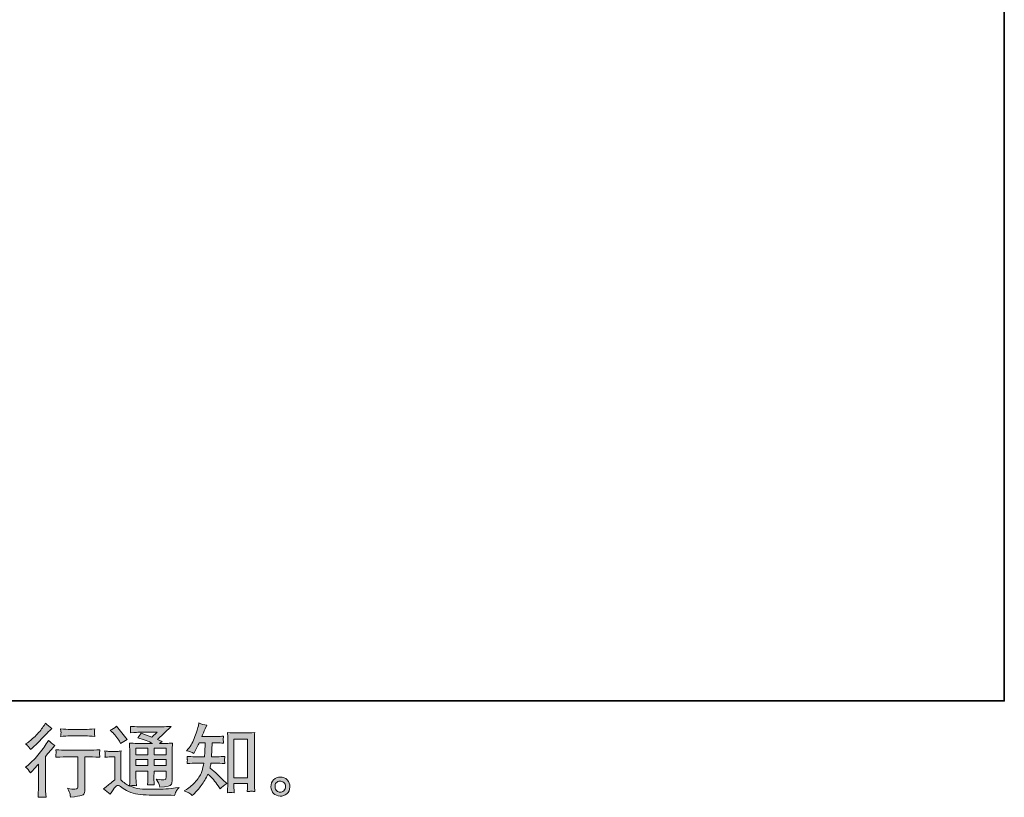
# Model space of a CAD drawing. Units: inches. Extents: x 10.4 to 98.8, y -74.1 to -10.8.
# Drawn here: x 72.5 to 98.8, y -74.1 to -53.4 of the extents above; entities that cross this region are included whole.
import ezdxf

# ---------------------------------------------------------------- set-up
doc = ezdxf.new("R2010")
doc.units = ezdxf.units.IN
doc.header["$MEASUREMENT"] = 0
doc.layers.add('图层 1', color=7, linetype='Continuous')

msp = doc.modelspace()

# ---------------------------------------------------------------- hatches: boundary and pattern name
at = {"layer": '图层 1'}
h = msp.add_hatch(color=256, dxfattribs=at)
h.dxf.hatch_style = 2
edge = h.paths.add_edge_path()
edge.add_spline(control_points=[(72.83, -73.415), (72.83, -73.415), (72.857, -73.386), (72.857, -73.386), (72.857, -73.386), (72.96, -73.279), (72.96, -73.279), (72.979, -73.258), (73.009, -73.226), (73.049, -73.182), (73.049, -73.182), (73.049, -73.764), (73.049, -73.764), (73.049, -73.799), (73.047, -73.839), (73.045, -73.884), (73.042, -73.93), (73.038, -73.99), (73.034, -74.066), (73.092, -74.058), (73.165, -74.058), (73.25, -74.066), (73.25, -74.066), (73.238, -73.899), (73.238, -73.899), (73.235, -73.866), (73.233, -73.821), (73.233, -73.764), (73.233, -73.764), (73.233, -72.977), (73.233, -72.977), (73.233, -72.977), (73.298, -72.903), (73.298, -72.903), (73.298, -72.903), (73.382, -72.805), (73.382, -72.805), (73.382, -72.805), (73.481, -72.69), (73.481, -72.69), (73.413, -72.636), (73.356, -72.589), (73.312, -72.549), (73.312, -72.549), (73.281, -72.603), (73.281, -72.603), (73.216, -72.712), (73.134, -72.825), (73.032, -72.944), (72.932, -73.062), (72.832, -73.16), (72.733, -73.235), (72.733, -73.235), (72.697, -73.262), (72.697, -73.262), (72.75, -73.301), (72.794, -73.352), (72.83, -73.415)], knot_values=[0, 0, 0, 0, 1, 1, 1, 2, 2, 2, 3, 3, 3, 4, 4, 4, 5, 5, 5, 6, 6, 6, 7, 7, 7, 8, 8, 8, 9, 9, 9, 10, 10, 10, 11, 11, 11, 12, 12, 12, 13, 13, 13, 14, 14, 14, 15, 15, 15, 16, 16, 16, 17, 17, 17, 18, 18, 18, 19, 19, 19, 19], degree=3, periodic=0)
edge = h.paths.add_edge_path()
edge.add_spline(control_points=[(72.79, -72.727), (72.803, -72.743), (72.819, -72.767), (72.837, -72.797), (72.837, -72.797), (72.861, -72.774), (72.861, -72.774), (72.962, -72.682), (73.06, -72.584), (73.157, -72.482), (73.253, -72.379), (73.313, -72.316), (73.337, -72.293), (73.337, -72.293), (73.399, -72.233), (73.399, -72.233), (73.34, -72.189), (73.284, -72.142), (73.233, -72.092), (73.233, -72.092), (73.196, -72.152), (73.196, -72.152), (73.145, -72.233), (73.076, -72.32), (72.987, -72.411), (72.899, -72.502), (72.82, -72.568), (72.75, -72.611), (72.75, -72.611), (72.702, -72.64), (72.702, -72.64), (72.748, -72.681), (72.777, -72.71), (72.79, -72.727)], knot_values=[0, 0, 0, 0, 1, 1, 1, 2, 2, 2, 3, 3, 3, 4, 4, 4, 5, 5, 5, 6, 6, 6, 7, 7, 7, 8, 8, 8, 9, 9, 9, 10, 10, 10, 11, 11, 11, 11], degree=3, periodic=0)
edge = h.paths.add_edge_path()
edge.add_spline(control_points=[(73.508, -72.798), (73.508, -72.798), (73.516, -72.867), (73.516, -72.867), (73.516, -72.87), (73.515, -72.88), (73.515, -72.897), (73.514, -72.914), (73.513, -72.929), (73.512, -72.942), (73.512, -72.955), (73.51, -72.975), (73.508, -73), (73.677, -72.989), (73.765, -72.984), (73.772, -72.984), (73.772, -72.984), (74.099, -72.984), (74.099, -72.984), (74.099, -72.984), (74.099, -73.711), (74.099, -73.711), (74.099, -73.767), (74.094, -73.803), (74.085, -73.822), (74.076, -73.84), (74.053, -73.85), (74.016, -73.85), (73.979, -73.851), (73.913, -73.844), (73.82, -73.827), (73.86, -73.903), (73.882, -73.954), (73.888, -73.981), (73.894, -74.008), (73.898, -74.035), (73.9, -74.063), (74.054, -74.046), (74.15, -74.033), (74.188, -74.022), (74.226, -74.012), (74.251, -73.993), (74.264, -73.964), (74.277, -73.936), (74.283, -73.886), (74.283, -73.813), (74.283, -73.813), (74.283, -72.984), (74.283, -72.984), (74.283, -72.984), (74.399, -72.984), (74.399, -72.984), (74.423, -72.984), (74.517, -72.989), (74.682, -73), (74.677, -72.942), (74.673, -72.908), (74.673, -72.899), (74.672, -72.891), (74.673, -72.878), (74.674, -72.863), (74.676, -72.848), (74.678, -72.827), (74.682, -72.798), (74.567, -72.808), (74.472, -72.813), (74.397, -72.813), (74.397, -72.813), (73.772, -72.813), (73.772, -72.813), (73.714, -72.813), (73.626, -72.808), (73.508, -72.798)], knot_values=[0, 0, 0, 0, 1, 1, 1, 2, 2, 2, 3, 3, 3, 4, 4, 4, 5, 5, 5, 6, 6, 6, 7, 7, 7, 8, 8, 8, 9, 9, 9, 10, 10, 10, 11, 11, 11, 12, 12, 12, 13, 13, 13, 14, 14, 14, 15, 15, 15, 16, 16, 16, 17, 17, 17, 18, 18, 18, 19, 19, 19, 20, 20, 20, 21, 21, 21, 22, 22, 22, 23, 23, 23, 24, 24, 24, 24], degree=3, periodic=0)
edge = h.paths.add_edge_path()
edge.add_spline(control_points=[(74.3, -72.259), (74.3, -72.259), (73.889, -72.259), (73.889, -72.259), (73.825, -72.259), (73.741, -72.254), (73.637, -72.245), (73.637, -72.245), (73.645, -72.31), (73.645, -72.31), (73.648, -72.331), (73.648, -72.353), (73.645, -72.374), (73.642, -72.395), (73.639, -72.42), (73.637, -72.446), (73.734, -72.435), (73.818, -72.43), (73.889, -72.43), (73.889, -72.43), (74.3, -72.43), (74.3, -72.43), (74.365, -72.43), (74.447, -72.435), (74.548, -72.446), (74.548, -72.446), (74.538, -72.383), (74.538, -72.383), (74.535, -72.375), (74.534, -72.363), (74.536, -72.344), (74.536, -72.322), (74.54, -72.288), (74.548, -72.245), (74.439, -72.254), (74.357, -72.259), (74.3, -72.259)], knot_values=[0, 0, 0, 0, 1, 1, 1, 2, 2, 2, 3, 3, 3, 4, 4, 4, 5, 5, 5, 6, 6, 6, 7, 7, 7, 8, 8, 8, 9, 9, 9, 10, 10, 10, 11, 11, 11, 12, 12, 12, 12], degree=3, periodic=0)
h = msp.add_hatch(color=256, dxfattribs=at)
h.dxf.hatch_style = 2
edge = h.paths.add_edge_path()
edge.add_spline(control_points=[(77.146, -74.018), (77.146, -74.018), (77.185, -73.981), (77.185, -73.981), (77.25, -73.919), (77.316, -73.842), (77.383, -73.752), (77.451, -73.662), (77.511, -73.562), (77.563, -73.452), (77.664, -73.54), (77.754, -73.643), (77.834, -73.762), (77.834, -73.762), (77.886, -73.84), (77.886, -73.84), (77.938, -73.788), (77.998, -73.742), (78.066, -73.702), (78.066, -73.702), (77.95, -73.588), (77.95, -73.588), (77.95, -73.588), (77.817, -73.458), (77.817, -73.458), (77.758, -73.403), (77.692, -73.346), (77.619, -73.286), (77.627, -73.248), (77.635, -73.204), (77.642, -73.156), (77.642, -73.156), (77.817, -73.156), (77.817, -73.156), (77.837, -73.156), (77.902, -73.16), (78.014, -73.166), (78.007, -73.118), (78.004, -73.087), (78.004, -73.076), (78.005, -73.064), (78.006, -73.052), (78.006, -73.038), (78.007, -73.024), (78.01, -73.003), (78.014, -72.975), (77.944, -72.982), (77.877, -72.985), (77.813, -72.985), (77.813, -72.985), (77.658, -72.985), (77.658, -72.985), (77.658, -72.985), (77.675, -72.616), (77.675, -72.616), (77.675, -72.616), (77.799, -72.616), (77.799, -72.616), (77.854, -72.616), (77.913, -72.619), (77.977, -72.626), (77.977, -72.626), (77.973, -72.569), (77.973, -72.569), (77.97, -72.549), (77.968, -72.536), (77.969, -72.53), (77.97, -72.525), (77.97, -72.515), (77.971, -72.499), (77.972, -72.484), (77.975, -72.463), (77.979, -72.435), (77.914, -72.442), (77.854, -72.445), (77.799, -72.445), (77.799, -72.445), (77.402, -72.445), (77.402, -72.445), (77.425, -72.387), (77.455, -72.319), (77.491, -72.24), (77.491, -72.24), (77.532, -72.149), (77.532, -72.149), (77.462, -72.138), (77.392, -72.116), (77.321, -72.081), (77.321, -72.081), (77.307, -72.158), (77.307, -72.158), (77.295, -72.218), (77.264, -72.315), (77.216, -72.448), (77.168, -72.58), (77.107, -72.691), (77.034, -72.779), (77.034, -72.779), (76.995, -72.827), (76.995, -72.827), (77.068, -72.843), (77.133, -72.866), (77.189, -72.895), (77.189, -72.895), (77.212, -72.847), (77.212, -72.847), (77.212, -72.847), (77.286, -72.707), (77.286, -72.707), (77.296, -72.688), (77.311, -72.657), (77.332, -72.616), (77.332, -72.616), (77.489, -72.616), (77.489, -72.616), (77.489, -72.616), (77.481, -72.876), (77.481, -72.876), (77.479, -72.884), (77.476, -72.92), (77.472, -72.985), (77.472, -72.985), (77.21, -72.985), (77.21, -72.985), (77.145, -72.985), (77.077, -72.982), (77.007, -72.975), (77.011, -73.028), (77.013, -73.06), (77.014, -73.069), (77.015, -73.08), (77.015, -73.092), (77.013, -73.107), (77.012, -73.122), (77.01, -73.142), (77.007, -73.166), (77.119, -73.16), (77.186, -73.156), (77.21, -73.156), (77.21, -73.156), (77.454, -73.156), (77.454, -73.156), (77.44, -73.23), (77.422, -73.304), (77.4, -73.377), (77.378, -73.45), (77.326, -73.536), (77.243, -73.634), (77.16, -73.733), (77.075, -73.807), (76.989, -73.857), (76.989, -73.857), (76.931, -73.89), (76.931, -73.89), (77.02, -73.928), (77.092, -73.971), (77.146, -74.018)], knot_values=[0, 0, 0, 0, 1, 1, 1, 2, 2, 2, 3, 3, 3, 4, 4, 4, 5, 5, 5, 6, 6, 6, 7, 7, 7, 8, 8, 8, 9, 9, 9, 10, 10, 10, 11, 11, 11, 12, 12, 12, 13, 13, 13, 14, 14, 14, 15, 15, 15, 16, 16, 16, 17, 17, 17, 18, 18, 18, 19, 19, 19, 20, 20, 20, 21, 21, 21, 22, 22, 22, 23, 23, 23, 24, 24, 24, 25, 25, 25, 26, 26, 26, 27, 27, 27, 28, 28, 28, 29, 29, 29, 30, 30, 30, 31, 31, 31, 32, 32, 32, 33, 33, 33, 34, 34, 34, 35, 35, 35, 36, 36, 36, 37, 37, 37, 38, 38, 38, 39, 39, 39, 40, 40, 40, 41, 41, 41, 42, 42, 42, 43, 43, 43, 44, 44, 44, 45, 45, 45, 46, 46, 46, 47, 47, 47, 48, 48, 48, 49, 49, 49, 50, 50, 50, 51, 51, 51, 52, 52, 52, 52], degree=3, periodic=0)
edge = h.paths.add_edge_path()
edge.add_spline(control_points=[(78.174, -73.937), (78.183, -73.936), (78.213, -73.939), (78.263, -73.944), (78.263, -73.944), (78.261, -73.876), (78.261, -73.876), (78.261, -73.876), (78.256, -73.81), (78.256, -73.81), (78.256, -73.81), (78.256, -73.696), (78.256, -73.696), (78.256, -73.696), (78.615, -73.696), (78.615, -73.696), (78.615, -73.696), (78.615, -73.82), (78.615, -73.82), (78.615, -73.827), (78.614, -73.839), (78.613, -73.856), (78.611, -73.873), (78.611, -73.893), (78.611, -73.913), (78.666, -73.909), (78.699, -73.906), (78.712, -73.906), (78.725, -73.905), (78.758, -73.908), (78.812, -73.913), (78.812, -73.913), (78.803, -73.775), (78.803, -73.775), (78.801, -73.733), (78.799, -73.688), (78.799, -73.638), (78.799, -73.638), (78.799, -72.567), (78.799, -72.567), (78.799, -72.524), (78.799, -72.489), (78.8, -72.461), (78.801, -72.433), (78.804, -72.393), (78.81, -72.341), (78.699, -72.348), (78.635, -72.351), (78.618, -72.351), (78.618, -72.351), (78.268, -72.351), (78.268, -72.351), (78.245, -72.351), (78.183, -72.348), (78.083, -72.341), (78.083, -72.341), (78.092, -72.453), (78.092, -72.453), (78.093, -72.47), (78.094, -72.508), (78.094, -72.567), (78.094, -72.567), (78.094, -73.663), (78.094, -73.663), (78.094, -73.702), (78.092, -73.742), (78.09, -73.786), (78.087, -73.829), (78.084, -73.882), (78.081, -73.944), (78.133, -73.94), (78.164, -73.937), (78.174, -73.937)], knot_values=[0, 0, 0, 0, 1, 1, 1, 2, 2, 2, 3, 3, 3, 4, 4, 4, 5, 5, 5, 6, 6, 6, 7, 7, 7, 8, 8, 8, 9, 9, 9, 10, 10, 10, 11, 11, 11, 12, 12, 12, 13, 13, 13, 14, 14, 14, 15, 15, 15, 16, 16, 16, 17, 17, 17, 18, 18, 18, 19, 19, 19, 20, 20, 20, 21, 21, 21, 22, 22, 22, 23, 23, 23, 24, 24, 24, 24], degree=3, periodic=0)
h.paths.add_polyline_path([(78.256, -72.522), (78.615, -72.522), (78.615, -73.55), (78.256, -73.55)])
h = msp.add_hatch(color=256, dxfattribs=at)
h.dxf.hatch_style = 2
h.paths.add_polyline_path([(75.645, -72.76), (75.962, -72.76), (75.962, -72.931), (75.645, -72.931)])
edge = h.paths.add_edge_path()
edge.add_spline(control_points=[(74.957, -73.986), (75.014, -73.891), (75.058, -73.827), (75.09, -73.794), (75.117, -73.765), (75.141, -73.751), (75.161, -73.751), (75.181, -73.752), (75.215, -73.77), (75.265, -73.804), (75.314, -73.839), (75.376, -73.875), (75.449, -73.913), (75.522, -73.951), (75.604, -73.975), (75.697, -73.986), (75.789, -73.997), (75.888, -74.004), (75.992, -74.005), (75.992, -74.005), (76.205, -74.007), (76.205, -74.007), (76.373, -74.01), (76.499, -74.012), (76.581, -74.013), (76.581, -74.013), (76.668, -74.015), (76.668, -74.015), (76.693, -73.952), (76.712, -73.909), (76.726, -73.888), (76.74, -73.866), (76.762, -73.838), (76.792, -73.802), (76.792, -73.802), (76.699, -73.817), (76.699, -73.817), (76.553, -73.84), (76.357, -73.852), (76.11, -73.852), (75.953, -73.853), (75.83, -73.849), (75.743, -73.84), (75.655, -73.83), (75.566, -73.803), (75.475, -73.759), (75.524, -73.753), (75.553, -73.751), (75.562, -73.751), (75.572, -73.752), (75.603, -73.755), (75.655, -73.759), (75.655, -73.759), (75.647, -73.651), (75.647, -73.651), (75.646, -73.636), (75.645, -73.597), (75.645, -73.534), (75.645, -73.534), (75.645, -73.366), (75.645, -73.366), (75.645, -73.366), (75.962, -73.366), (75.962, -73.366), (75.962, -73.366), (75.962, -73.544), (75.962, -73.544), (75.962, -73.581), (75.961, -73.612), (75.96, -73.636), (75.958, -73.66), (75.956, -73.694), (75.952, -73.736), (76.012, -73.728), (76.073, -73.728), (76.133, -73.736), (76.133, -73.736), (76.125, -73.649), (76.125, -73.649), (76.124, -73.64), (76.122, -73.62), (76.122, -73.592), (76.121, -73.564), (76.121, -73.548), (76.123, -73.544), (76.123, -73.544), (76.125, -73.366), (76.125, -73.366), (76.125, -73.366), (76.447, -73.366), (76.447, -73.366), (76.447, -73.366), (76.447, -73.53), (76.447, -73.53), (76.447, -73.557), (76.444, -73.575), (76.437, -73.584), (76.43, -73.593), (76.415, -73.598), (76.391, -73.6), (76.365, -73.603), (76.296, -73.598), (76.184, -73.585), (76.184, -73.585), (76.247, -73.68), (76.247, -73.68), (76.258, -73.697), (76.269, -73.737), (76.282, -73.8), (76.471, -73.787), (76.573, -73.76), (76.587, -73.72), (76.601, -73.68), (76.608, -73.648), (76.61, -73.625), (76.61, -73.625), (76.61, -72.869), (76.61, -72.869), (76.61, -72.832), (76.61, -72.794), (76.612, -72.754), (76.613, -72.714), (76.616, -72.67), (76.62, -72.62), (76.561, -72.627), (76.503, -72.63), (76.447, -72.63), (76.447, -72.63), (76.269, -72.63), (76.269, -72.63), (76.269, -72.63), (76.346, -72.579), (76.346, -72.579), (76.346, -72.579), (76.216, -72.524), (76.216, -72.524), (76.216, -72.524), (76.581, -72.176), (76.581, -72.176), (76.498, -72.183), (76.415, -72.187), (76.329, -72.187), (76.329, -72.187), (75.726, -72.187), (75.726, -72.187), (75.642, -72.187), (75.564, -72.183), (75.495, -72.176), (75.5, -72.223), (75.502, -72.25), (75.502, -72.258), (75.501, -72.267), (75.5, -72.278), (75.5, -72.291), (75.499, -72.303), (75.498, -72.322), (75.495, -72.345), (75.635, -72.337), (75.708, -72.333), (75.713, -72.333), (75.713, -72.333), (76.208, -72.333), (76.208, -72.333), (76.208, -72.333), (76.065, -72.462), (76.065, -72.462), (76.065, -72.462), (75.787, -72.355), (75.787, -72.355), (75.76, -72.399), (75.728, -72.441), (75.69, -72.48), (75.858, -72.53), (75.99, -72.579), (76.086, -72.63), (76.086, -72.63), (75.67, -72.63), (75.67, -72.63), (75.605, -72.63), (75.539, -72.627), (75.47, -72.62), (75.47, -72.62), (75.476, -72.732), (75.476, -72.732), (75.48, -72.814), (75.482, -72.856), (75.482, -72.859), (75.482, -72.859), (75.482, -73.554), (75.482, -73.554), (75.482, -73.602), (75.482, -73.638), (75.48, -73.663), (75.479, -73.688), (75.476, -73.722), (75.471, -73.767), (75.394, -73.725), (75.316, -73.671), (75.24, -73.603), (75.24, -73.603), (75.24, -72.977), (75.24, -72.977), (75.24, -72.955), (75.24, -72.934), (75.241, -72.915), (75.241, -72.896), (75.245, -72.867), (75.25, -72.832), (75.21, -72.838), (75.174, -72.843), (75.143, -72.843), (75.143, -72.843), (74.941, -72.843), (74.941, -72.843), (74.902, -72.843), (74.862, -72.839), (74.819, -72.832), (74.819, -72.832), (74.827, -72.891), (74.827, -72.891), (74.827, -72.894), (74.826, -72.903), (74.826, -72.916), (74.825, -72.93), (74.824, -72.942), (74.824, -72.952), (74.823, -72.962), (74.822, -72.978), (74.819, -72.999), (74.819, -72.999), (74.889, -72.993), (74.889, -72.993), (74.922, -72.99), (74.941, -72.989), (74.945, -72.989), (74.945, -72.989), (75.077, -72.989), (75.077, -72.989), (75.077, -72.989), (75.077, -73.602), (75.077, -73.602), (74.986, -73.679), (74.909, -73.74), (74.846, -73.786), (74.846, -73.786), (74.775, -73.838), (74.775, -73.838), (74.844, -73.884), (74.905, -73.934), (74.957, -73.986)], knot_values=[0, 0, 0, 0, 1, 1, 1, 2, 2, 2, 3, 3, 3, 4, 4, 4, 5, 5, 5, 6, 6, 6, 7, 7, 7, 8, 8, 8, 9, 9, 9, 10, 10, 10, 11, 11, 11, 12, 12, 12, 13, 13, 13, 14, 14, 14, 15, 15, 15, 16, 16, 16, 17, 17, 17, 18, 18, 18, 19, 19, 19, 20, 20, 20, 21, 21, 21, 22, 22, 22, 23, 23, 23, 24, 24, 24, 25, 25, 25, 26, 26, 26, 27, 27, 27, 28, 28, 28, 29, 29, 29, 30, 30, 30, 31, 31, 31, 32, 32, 32, 33, 33, 33, 34, 34, 34, 35, 35, 35, 36, 36, 36, 37, 37, 37, 38, 38, 38, 39, 39, 39, 40, 40, 40, 41, 41, 41, 42, 42, 42, 43, 43, 43, 44, 44, 44, 45, 45, 45, 46, 46, 46, 47, 47, 47, 48, 48, 48, 49, 49, 49, 50, 50, 50, 51, 51, 51, 52, 52, 52, 53, 53, 53, 54, 54, 54, 55, 55, 55, 56, 56, 56, 57, 57, 57, 58, 58, 58, 59, 59, 59, 60, 60, 60, 61, 61, 61, 62, 62, 62, 63, 63, 63, 64, 64, 64, 65, 65, 65, 66, 66, 66, 67, 67, 67, 68, 68, 68, 69, 69, 69, 70, 70, 70, 71, 71, 71, 72, 72, 72, 73, 73, 73, 74, 74, 74, 75, 75, 75, 76, 76, 76, 77, 77, 77, 78, 78, 78, 79, 79, 79, 80, 80, 80, 81, 81, 81, 82, 82, 82, 83, 83, 83, 83], degree=3, periodic=0)
h.paths.add_polyline_path([(75.645, -73.06), (75.962, -73.06), (75.962, -73.22), (75.645, -73.22)])
h.paths.add_polyline_path([(76.125, -73.06), (76.447, -73.06), (76.447, -73.22), (76.125, -73.22)])
h.paths.add_polyline_path([(76.125, -72.76), (76.447, -72.76), (76.447, -72.931), (76.125, -72.931)])
edge = h.paths.add_edge_path()
edge.add_spline(control_points=[(75.021, -72.338), (75.037, -72.353), (75.066, -72.386), (75.108, -72.435), (75.151, -72.485), (75.183, -72.531), (75.203, -72.574), (75.203, -72.574), (75.232, -72.634), (75.232, -72.634), (75.287, -72.594), (75.347, -72.559), (75.41, -72.53), (75.41, -72.53), (75.129, -72.175), (75.129, -72.175), (75.074, -72.216), (75.017, -72.252), (74.957, -72.282), (74.957, -72.282), (75.021, -72.338), (75.021, -72.338)], knot_values=[0, 0, 0, 0, 1, 1, 1, 2, 2, 2, 3, 3, 3, 4, 4, 4, 5, 5, 5, 6, 6, 6, 7, 7, 7, 7], degree=3, periodic=0)
h = msp.add_hatch(color=256, dxfattribs=at)
h.dxf.hatch_style = 2
edge = h.paths.add_edge_path()
edge.add_spline(control_points=[(79.396, -73.894), (79.368, -73.871), (79.353, -73.837), (79.35, -73.79), (79.346, -73.742), (79.357, -73.704), (79.384, -73.677), (79.41, -73.65), (79.443, -73.636), (79.481, -73.635), (79.519, -73.634), (79.553, -73.645), (79.583, -73.669), (79.614, -73.693), (79.629, -73.73), (79.63, -73.78), (79.63, -73.829), (79.615, -73.866), (79.584, -73.892), (79.553, -73.917), (79.52, -73.93), (79.484, -73.928), (79.454, -73.928), (79.424, -73.917), (79.396, -73.894)], knot_values=[0, 0, 0, 0, 1, 1, 1, 2, 2, 2, 3, 3, 3, 4, 4, 4, 5, 5, 5, 6, 6, 6, 7, 7, 7, 8, 8, 8, 8], degree=3, periodic=0)
edge = h.paths.add_edge_path()
edge.add_spline(control_points=[(79.673, -73.604), (79.624, -73.552), (79.563, -73.525), (79.491, -73.526), (79.419, -73.527), (79.359, -73.552), (79.311, -73.6), (79.264, -73.648), (79.241, -73.709), (79.242, -73.784), (79.244, -73.858), (79.266, -73.917), (79.311, -73.962), (79.356, -74.007), (79.415, -74.031), (79.486, -74.034), (79.554, -74.037), (79.613, -74.017), (79.664, -73.974), (79.715, -73.931), (79.742, -73.869), (79.745, -73.788), (79.746, -73.718), (79.722, -73.656), (79.673, -73.604)], knot_values=[0, 0, 0, 0, 1, 1, 1, 2, 2, 2, 3, 3, 3, 4, 4, 4, 5, 5, 5, 6, 6, 6, 7, 7, 7, 8, 8, 8, 8], degree=3, periodic=0)

# ---------------------------------------------------------------- linework, layer by layer
at = {"layer": '图层 1', "lineweight": 35}
msp.add_lwpolyline([(98.782, -71.497), (10.487, -71.497), (10.487, -14.307), (98.782, -14.307), (98.782, -71.497), (98.782, -71.497)], dxfattribs=at)
at = {"layer": '图层 1', "lineweight": 0}
for points in [[(78.256, -72.522), (78.615, -72.522), (78.615, -73.55), (78.256, -73.55), (78.256, -72.522)], [(75.645, -72.76), (75.962, -72.76), (75.962, -72.931), (75.645, -72.931), (75.645, -72.76)], [(76.125, -72.76), (76.447, -72.76), (76.447, -72.931), (76.125, -72.931), (76.125, -72.76)], [(75.645, -73.06), (75.962, -73.06), (75.962, -73.22), (75.645, -73.22), (75.645, -73.06)], [(76.125, -73.06), (76.447, -73.06), (76.447, -73.22), (76.125, -73.22), (76.125, -73.06)]]:
    msp.add_lwpolyline(points, dxfattribs=at)
for points, knots in [([(72.79, -72.727), (72.803, -72.743), (72.819, -72.767), (72.837, -72.797), (72.837, -72.797), (72.861, -72.774), (72.861, -72.774), (72.962, -72.682), (73.06, -72.584), (73.157, -72.482), (73.253, -72.379), (73.313, -72.316), (73.337, -72.293), (73.337, -72.293), (73.399, -72.233), (73.399, -72.233), (73.34, -72.189), (73.284, -72.142), (73.233, -72.092), (73.233, -72.092), (73.196, -72.152), (73.196, -72.152), (73.145, -72.233), (73.076, -72.32), (72.987, -72.411), (72.899, -72.502), (72.82, -72.568), (72.75, -72.611), (72.75, -72.611), (72.702, -72.64), (72.702, -72.64), (72.748, -72.681), (72.777, -72.71), (72.79, -72.727)], [0, 0, 0, 0, 1, 1, 1, 2, 2, 2, 3, 3, 3, 4, 4, 4, 5, 5, 5, 6, 6, 6, 7, 7, 7, 8, 8, 8, 9, 9, 9, 10, 10, 10, 11, 11, 11, 11]), ([(77.146, -74.018), (77.146, -74.018), (77.185, -73.981), (77.185, -73.981), (77.25, -73.919), (77.316, -73.842), (77.383, -73.752), (77.451, -73.662), (77.511, -73.562), (77.563, -73.452), (77.664, -73.54), (77.754, -73.643), (77.834, -73.762), (77.834, -73.762), (77.886, -73.84), (77.886, -73.84), (77.938, -73.788), (77.998, -73.742), (78.066, -73.702), (78.066, -73.702), (77.95, -73.588), (77.95, -73.588), (77.95, -73.588), (77.817, -73.458), (77.817, -73.458), (77.758, -73.403), (77.692, -73.346), (77.619, -73.286), (77.627, -73.248), (77.635, -73.204), (77.642, -73.156), (77.642, -73.156), (77.817, -73.156), (77.817, -73.156), (77.837, -73.156), (77.902, -73.16), (78.014, -73.166), (78.007, -73.118), (78.004, -73.087), (78.004, -73.076), (78.005, -73.064), (78.006, -73.052), (78.006, -73.038), (78.007, -73.024), (78.01, -73.003), (78.014, -72.975), (77.944, -72.982), (77.877, -72.985), (77.813, -72.985), (77.813, -72.985), (77.658, -72.985), (77.658, -72.985), (77.658, -72.985), (77.675, -72.616), (77.675, -72.616), (77.675, -72.616), (77.799, -72.616), (77.799, -72.616), (77.854, -72.616), (77.913, -72.619), (77.977, -72.626), (77.977, -72.626), (77.973, -72.569), (77.973, -72.569), (77.97, -72.549), (77.968, -72.536), (77.969, -72.53), (77.97, -72.525), (77.97, -72.515), (77.971, -72.499), (77.972, -72.484), (77.975, -72.463), (77.979, -72.435), (77.914, -72.442), (77.854, -72.445), (77.799, -72.445), (77.799, -72.445), (77.402, -72.445), (77.402, -72.445), (77.425, -72.387), (77.455, -72.319), (77.491, -72.24), (77.491, -72.24), (77.532, -72.149), (77.532, -72.149), (77.462, -72.138), (77.392, -72.116), (77.321, -72.081), (77.321, -72.081), (77.307, -72.158), (77.307, -72.158), (77.295, -72.218), (77.264, -72.315), (77.216, -72.448), (77.168, -72.58), (77.107, -72.691), (77.034, -72.779), (77.034, -72.779), (76.995, -72.827), (76.995, -72.827), (77.068, -72.843), (77.133, -72.866), (77.189, -72.895), (77.189, -72.895), (77.212, -72.847), (77.212, -72.847), (77.212, -72.847), (77.286, -72.707), (77.286, -72.707), (77.296, -72.688), (77.311, -72.657), (77.332, -72.616), (77.332, -72.616), (77.489, -72.616), (77.489, -72.616), (77.489, -72.616), (77.481, -72.876), (77.481, -72.876), (77.479, -72.884), (77.476, -72.92), (77.472, -72.985), (77.472, -72.985), (77.21, -72.985), (77.21, -72.985), (77.145, -72.985), (77.077, -72.982), (77.007, -72.975), (77.011, -73.028), (77.013, -73.06), (77.014, -73.069), (77.015, -73.08), (77.015, -73.092), (77.013, -73.107), (77.012, -73.122), (77.01, -73.142), (77.007, -73.166), (77.119, -73.16), (77.186, -73.156), (77.21, -73.156), (77.21, -73.156), (77.454, -73.156), (77.454, -73.156), (77.44, -73.23), (77.422, -73.304), (77.4, -73.377), (77.378, -73.45), (77.326, -73.536), (77.243, -73.634), (77.16, -73.733), (77.075, -73.807), (76.989, -73.857), (76.989, -73.857), (76.931, -73.89), (76.931, -73.89), (77.02, -73.928), (77.092, -73.971), (77.146, -74.018)], [0, 0, 0, 0, 1, 1, 1, 2, 2, 2, 3, 3, 3, 4, 4, 4, 5, 5, 5, 6, 6, 6, 7, 7, 7, 8, 8, 8, 9, 9, 9, 10, 10, 10, 11, 11, 11, 12, 12, 12, 13, 13, 13, 14, 14, 14, 15, 15, 15, 16, 16, 16, 17, 17, 17, 18, 18, 18, 19, 19, 19, 20, 20, 20, 21, 21, 21, 22, 22, 22, 23, 23, 23, 24, 24, 24, 25, 25, 25, 26, 26, 26, 27, 27, 27, 28, 28, 28, 29, 29, 29, 30, 30, 30, 31, 31, 31, 32, 32, 32, 33, 33, 33, 34, 34, 34, 35, 35, 35, 36, 36, 36, 37, 37, 37, 38, 38, 38, 39, 39, 39, 40, 40, 40, 41, 41, 41, 42, 42, 42, 43, 43, 43, 44, 44, 44, 45, 45, 45, 46, 46, 46, 47, 47, 47, 48, 48, 48, 49, 49, 49, 50, 50, 50, 51, 51, 51, 52, 52, 52, 52]), ([(74.3, -72.259), (74.3, -72.259), (73.889, -72.259), (73.889, -72.259), (73.825, -72.259), (73.741, -72.254), (73.637, -72.245), (73.637, -72.245), (73.645, -72.31), (73.645, -72.31), (73.648, -72.331), (73.648, -72.353), (73.645, -72.374), (73.642, -72.395), (73.639, -72.42), (73.637, -72.446), (73.734, -72.435), (73.818, -72.43), (73.889, -72.43), (73.889, -72.43), (74.3, -72.43), (74.3, -72.43), (74.365, -72.43), (74.447, -72.435), (74.548, -72.446), (74.548, -72.446), (74.538, -72.383), (74.538, -72.383), (74.535, -72.375), (74.534, -72.363), (74.536, -72.344), (74.536, -72.322), (74.54, -72.288), (74.548, -72.245), (74.439, -72.254), (74.357, -72.259), (74.3, -72.259)], [0, 0, 0, 0, 1, 1, 1, 2, 2, 2, 3, 3, 3, 4, 4, 4, 5, 5, 5, 6, 6, 6, 7, 7, 7, 8, 8, 8, 9, 9, 9, 10, 10, 10, 11, 11, 11, 12, 12, 12, 12]), ([(74.957, -73.986), (75.014, -73.891), (75.058, -73.827), (75.09, -73.794), (75.117, -73.765), (75.141, -73.751), (75.161, -73.751), (75.181, -73.752), (75.215, -73.77), (75.265, -73.804), (75.314, -73.839), (75.376, -73.875), (75.449, -73.913), (75.522, -73.951), (75.604, -73.975), (75.697, -73.986), (75.789, -73.997), (75.888, -74.004), (75.992, -74.005), (75.992, -74.005), (76.205, -74.007), (76.205, -74.007), (76.373, -74.01), (76.499, -74.012), (76.581, -74.013), (76.581, -74.013), (76.668, -74.015), (76.668, -74.015), (76.693, -73.952), (76.712, -73.909), (76.726, -73.888), (76.74, -73.866), (76.762, -73.838), (76.792, -73.802), (76.792, -73.802), (76.699, -73.817), (76.699, -73.817), (76.553, -73.84), (76.357, -73.852), (76.11, -73.852), (75.953, -73.853), (75.83, -73.849), (75.743, -73.84), (75.655, -73.83), (75.566, -73.803), (75.475, -73.759), (75.524, -73.753), (75.553, -73.751), (75.562, -73.751), (75.572, -73.752), (75.603, -73.755), (75.655, -73.759), (75.655, -73.759), (75.647, -73.651), (75.647, -73.651), (75.646, -73.636), (75.645, -73.597), (75.645, -73.534), (75.645, -73.534), (75.645, -73.366), (75.645, -73.366), (75.645, -73.366), (75.962, -73.366), (75.962, -73.366), (75.962, -73.366), (75.962, -73.544), (75.962, -73.544), (75.962, -73.581), (75.961, -73.612), (75.96, -73.636), (75.958, -73.66), (75.956, -73.694), (75.952, -73.736), (76.012, -73.728), (76.073, -73.728), (76.133, -73.736), (76.133, -73.736), (76.125, -73.649), (76.125, -73.649), (76.124, -73.64), (76.122, -73.62), (76.122, -73.592), (76.121, -73.564), (76.121, -73.548), (76.123, -73.544), (76.123, -73.544), (76.125, -73.366), (76.125, -73.366), (76.125, -73.366), (76.447, -73.366), (76.447, -73.366), (76.447, -73.366), (76.447, -73.53), (76.447, -73.53), (76.447, -73.557), (76.444, -73.575), (76.437, -73.584), (76.43, -73.593), (76.415, -73.598), (76.391, -73.6), (76.365, -73.603), (76.296, -73.598), (76.184, -73.585), (76.184, -73.585), (76.247, -73.68), (76.247, -73.68), (76.258, -73.697), (76.269, -73.737), (76.282, -73.8), (76.471, -73.787), (76.573, -73.76), (76.587, -73.72), (76.601, -73.68), (76.608, -73.648), (76.61, -73.625), (76.61, -73.625), (76.61, -72.869), (76.61, -72.869), (76.61, -72.832), (76.61, -72.794), (76.612, -72.754), (76.613, -72.714), (76.616, -72.67), (76.62, -72.62), (76.561, -72.627), (76.503, -72.63), (76.447, -72.63), (76.447, -72.63), (76.269, -72.63), (76.269, -72.63), (76.269, -72.63), (76.346, -72.579), (76.346, -72.579), (76.346, -72.579), (76.216, -72.524), (76.216, -72.524), (76.216, -72.524), (76.581, -72.176), (76.581, -72.176), (76.498, -72.183), (76.415, -72.187), (76.329, -72.187), (76.329, -72.187), (75.726, -72.187), (75.726, -72.187), (75.642, -72.187), (75.564, -72.183), (75.495, -72.176), (75.5, -72.223), (75.502, -72.25), (75.502, -72.258), (75.501, -72.267), (75.5, -72.278), (75.5, -72.291), (75.499, -72.303), (75.498, -72.322), (75.495, -72.345), (75.635, -72.337), (75.708, -72.333), (75.713, -72.333), (75.713, -72.333), (76.208, -72.333), (76.208, -72.333), (76.208, -72.333), (76.065, -72.462), (76.065, -72.462), (76.065, -72.462), (75.787, -72.355), (75.787, -72.355), (75.76, -72.399), (75.728, -72.441), (75.69, -72.48), (75.858, -72.53), (75.99, -72.579), (76.086, -72.63), (76.086, -72.63), (75.67, -72.63), (75.67, -72.63), (75.605, -72.63), (75.539, -72.627), (75.47, -72.62), (75.47, -72.62), (75.476, -72.732), (75.476, -72.732), (75.48, -72.814), (75.482, -72.856), (75.482, -72.859), (75.482, -72.859), (75.482, -73.554), (75.482, -73.554), (75.482, -73.602), (75.482, -73.638), (75.48, -73.663), (75.479, -73.688), (75.476, -73.722), (75.471, -73.767), (75.394, -73.725), (75.316, -73.671), (75.24, -73.603), (75.24, -73.603), (75.24, -72.977), (75.24, -72.977), (75.24, -72.955), (75.24, -72.934), (75.241, -72.915), (75.241, -72.896), (75.245, -72.867), (75.25, -72.832), (75.21, -72.838), (75.174, -72.843), (75.143, -72.843), (75.143, -72.843), (74.941, -72.843), (74.941, -72.843), (74.902, -72.843), (74.862, -72.839), (74.819, -72.832), (74.819, -72.832), (74.827, -72.891), (74.827, -72.891), (74.827, -72.894), (74.826, -72.903), (74.826, -72.916), (74.825, -72.93), (74.824, -72.942), (74.824, -72.952), (74.823, -72.962), (74.822, -72.978), (74.819, -72.999), (74.819, -72.999), (74.889, -72.993), (74.889, -72.993), (74.922, -72.99), (74.941, -72.989), (74.945, -72.989), (74.945, -72.989), (75.077, -72.989), (75.077, -72.989), (75.077, -72.989), (75.077, -73.602), (75.077, -73.602), (74.986, -73.679), (74.909, -73.74), (74.846, -73.786), (74.846, -73.786), (74.775, -73.838), (74.775, -73.838), (74.844, -73.884), (74.905, -73.934), (74.957, -73.986)], [0, 0, 0, 0, 1, 1, 1, 2, 2, 2, 3, 3, 3, 4, 4, 4, 5, 5, 5, 6, 6, 6, 7, 7, 7, 8, 8, 8, 9, 9, 9, 10, 10, 10, 11, 11, 11, 12, 12, 12, 13, 13, 13, 14, 14, 14, 15, 15, 15, 16, 16, 16, 17, 17, 17, 18, 18, 18, 19, 19, 19, 20, 20, 20, 21, 21, 21, 22, 22, 22, 23, 23, 23, 24, 24, 24, 25, 25, 25, 26, 26, 26, 27, 27, 27, 28, 28, 28, 29, 29, 29, 30, 30, 30, 31, 31, 31, 32, 32, 32, 33, 33, 33, 34, 34, 34, 35, 35, 35, 36, 36, 36, 37, 37, 37, 38, 38, 38, 39, 39, 39, 40, 40, 40, 41, 41, 41, 42, 42, 42, 43, 43, 43, 44, 44, 44, 45, 45, 45, 46, 46, 46, 47, 47, 47, 48, 48, 48, 49, 49, 49, 50, 50, 50, 51, 51, 51, 52, 52, 52, 53, 53, 53, 54, 54, 54, 55, 55, 55, 56, 56, 56, 57, 57, 57, 58, 58, 58, 59, 59, 59, 60, 60, 60, 61, 61, 61, 62, 62, 62, 63, 63, 63, 64, 64, 64, 65, 65, 65, 66, 66, 66, 67, 67, 67, 68, 68, 68, 69, 69, 69, 70, 70, 70, 71, 71, 71, 72, 72, 72, 73, 73, 73, 74, 74, 74, 75, 75, 75, 76, 76, 76, 77, 77, 77, 78, 78, 78, 79, 79, 79, 80, 80, 80, 81, 81, 81, 82, 82, 82, 83, 83, 83, 83]), ([(75.021, -72.338), (75.037, -72.353), (75.066, -72.386), (75.108, -72.435), (75.151, -72.485), (75.183, -72.531), (75.203, -72.574), (75.203, -72.574), (75.232, -72.634), (75.232, -72.634), (75.287, -72.594), (75.347, -72.559), (75.41, -72.53), (75.41, -72.53), (75.129, -72.175), (75.129, -72.175), (75.074, -72.216), (75.017, -72.252), (74.957, -72.282), (74.957, -72.282), (75.021, -72.338), (75.021, -72.338)], [0, 0, 0, 0, 1, 1, 1, 2, 2, 2, 3, 3, 3, 4, 4, 4, 5, 5, 5, 6, 6, 6, 7, 7, 7, 7]), ([(78.174, -73.937), (78.183, -73.936), (78.213, -73.939), (78.263, -73.944), (78.263, -73.944), (78.261, -73.876), (78.261, -73.876), (78.261, -73.876), (78.256, -73.81), (78.256, -73.81), (78.256, -73.81), (78.256, -73.696), (78.256, -73.696), (78.256, -73.696), (78.615, -73.696), (78.615, -73.696), (78.615, -73.696), (78.615, -73.82), (78.615, -73.82), (78.615, -73.827), (78.614, -73.839), (78.613, -73.856), (78.611, -73.873), (78.611, -73.893), (78.611, -73.913), (78.666, -73.909), (78.699, -73.906), (78.712, -73.906), (78.725, -73.905), (78.758, -73.908), (78.812, -73.913), (78.812, -73.913), (78.803, -73.775), (78.803, -73.775), (78.801, -73.733), (78.799, -73.688), (78.799, -73.638), (78.799, -73.638), (78.799, -72.567), (78.799, -72.567), (78.799, -72.524), (78.799, -72.489), (78.8, -72.461), (78.801, -72.433), (78.804, -72.393), (78.81, -72.341), (78.699, -72.348), (78.635, -72.351), (78.618, -72.351), (78.618, -72.351), (78.268, -72.351), (78.268, -72.351), (78.245, -72.351), (78.183, -72.348), (78.083, -72.341), (78.083, -72.341), (78.092, -72.453), (78.092, -72.453), (78.093, -72.47), (78.094, -72.508), (78.094, -72.567), (78.094, -72.567), (78.094, -73.663), (78.094, -73.663), (78.094, -73.702), (78.092, -73.742), (78.09, -73.786), (78.087, -73.829), (78.084, -73.882), (78.081, -73.944), (78.133, -73.94), (78.164, -73.937), (78.174, -73.937)], [0, 0, 0, 0, 1, 1, 1, 2, 2, 2, 3, 3, 3, 4, 4, 4, 5, 5, 5, 6, 6, 6, 7, 7, 7, 8, 8, 8, 9, 9, 9, 10, 10, 10, 11, 11, 11, 12, 12, 12, 13, 13, 13, 14, 14, 14, 15, 15, 15, 16, 16, 16, 17, 17, 17, 18, 18, 18, 19, 19, 19, 20, 20, 20, 21, 21, 21, 22, 22, 22, 23, 23, 23, 24, 24, 24, 24]), ([(72.83, -73.415), (72.83, -73.415), (72.857, -73.386), (72.857, -73.386), (72.857, -73.386), (72.96, -73.279), (72.96, -73.279), (72.979, -73.258), (73.009, -73.226), (73.049, -73.182), (73.049, -73.182), (73.049, -73.764), (73.049, -73.764), (73.049, -73.799), (73.047, -73.839), (73.045, -73.884), (73.042, -73.93), (73.038, -73.99), (73.034, -74.066), (73.092, -74.058), (73.165, -74.058), (73.25, -74.066), (73.25, -74.066), (73.238, -73.899), (73.238, -73.899), (73.235, -73.866), (73.233, -73.821), (73.233, -73.764), (73.233, -73.764), (73.233, -72.977), (73.233, -72.977), (73.233, -72.977), (73.298, -72.903), (73.298, -72.903), (73.298, -72.903), (73.382, -72.805), (73.382, -72.805), (73.382, -72.805), (73.481, -72.69), (73.481, -72.69), (73.413, -72.636), (73.356, -72.589), (73.312, -72.549), (73.312, -72.549), (73.281, -72.603), (73.281, -72.603), (73.216, -72.712), (73.134, -72.825), (73.032, -72.944), (72.932, -73.062), (72.832, -73.16), (72.733, -73.235), (72.733, -73.235), (72.697, -73.262), (72.697, -73.262), (72.75, -73.301), (72.794, -73.352), (72.83, -73.415)], [0, 0, 0, 0, 1, 1, 1, 2, 2, 2, 3, 3, 3, 4, 4, 4, 5, 5, 5, 6, 6, 6, 7, 7, 7, 8, 8, 8, 9, 9, 9, 10, 10, 10, 11, 11, 11, 12, 12, 12, 13, 13, 13, 14, 14, 14, 15, 15, 15, 16, 16, 16, 17, 17, 17, 18, 18, 18, 19, 19, 19, 19]), ([(73.508, -72.798), (73.508, -72.798), (73.516, -72.867), (73.516, -72.867), (73.516, -72.87), (73.515, -72.88), (73.515, -72.897), (73.514, -72.914), (73.513, -72.929), (73.512, -72.942), (73.512, -72.955), (73.51, -72.975), (73.508, -73), (73.677, -72.989), (73.765, -72.984), (73.772, -72.984), (73.772, -72.984), (74.099, -72.984), (74.099, -72.984), (74.099, -72.984), (74.099, -73.711), (74.099, -73.711), (74.099, -73.767), (74.094, -73.803), (74.085, -73.822), (74.076, -73.84), (74.053, -73.85), (74.016, -73.85), (73.979, -73.851), (73.913, -73.844), (73.82, -73.827), (73.86, -73.903), (73.882, -73.954), (73.888, -73.981), (73.894, -74.008), (73.898, -74.035), (73.9, -74.063), (74.054, -74.046), (74.15, -74.033), (74.188, -74.022), (74.226, -74.012), (74.251, -73.993), (74.264, -73.964), (74.277, -73.936), (74.283, -73.886), (74.283, -73.813), (74.283, -73.813), (74.283, -72.984), (74.283, -72.984), (74.283, -72.984), (74.399, -72.984), (74.399, -72.984), (74.423, -72.984), (74.517, -72.989), (74.682, -73), (74.677, -72.942), (74.673, -72.908), (74.673, -72.899), (74.672, -72.891), (74.673, -72.878), (74.674, -72.863), (74.676, -72.848), (74.678, -72.827), (74.682, -72.798), (74.567, -72.808), (74.472, -72.813), (74.397, -72.813), (74.397, -72.813), (73.772, -72.813), (73.772, -72.813), (73.714, -72.813), (73.626, -72.808), (73.508, -72.798)], [0, 0, 0, 0, 1, 1, 1, 2, 2, 2, 3, 3, 3, 4, 4, 4, 5, 5, 5, 6, 6, 6, 7, 7, 7, 8, 8, 8, 9, 9, 9, 10, 10, 10, 11, 11, 11, 12, 12, 12, 13, 13, 13, 14, 14, 14, 15, 15, 15, 16, 16, 16, 17, 17, 17, 18, 18, 18, 19, 19, 19, 20, 20, 20, 21, 21, 21, 22, 22, 22, 23, 23, 23, 24, 24, 24, 24]), ([(79.673, -73.604), (79.624, -73.552), (79.563, -73.525), (79.491, -73.526), (79.419, -73.527), (79.359, -73.552), (79.311, -73.6), (79.264, -73.648), (79.241, -73.709), (79.242, -73.784), (79.244, -73.858), (79.266, -73.917), (79.311, -73.962), (79.356, -74.007), (79.415, -74.031), (79.486, -74.034), (79.554, -74.037), (79.613, -74.017), (79.664, -73.974), (79.715, -73.931), (79.742, -73.869), (79.745, -73.788), (79.746, -73.718), (79.722, -73.656), (79.673, -73.604)], [0, 0, 0, 0, 1, 1, 1, 2, 2, 2, 3, 3, 3, 4, 4, 4, 5, 5, 5, 6, 6, 6, 7, 7, 7, 8, 8, 8, 8]), ([(79.396, -73.894), (79.368, -73.871), (79.353, -73.837), (79.35, -73.79), (79.346, -73.742), (79.357, -73.704), (79.384, -73.677), (79.41, -73.65), (79.443, -73.636), (79.481, -73.635), (79.519, -73.634), (79.553, -73.645), (79.583, -73.669), (79.614, -73.693), (79.629, -73.73), (79.63, -73.78), (79.63, -73.829), (79.615, -73.866), (79.584, -73.892), (79.553, -73.917), (79.52, -73.93), (79.484, -73.928), (79.454, -73.928), (79.424, -73.917), (79.396, -73.894)], [0, 0, 0, 0, 1, 1, 1, 2, 2, 2, 3, 3, 3, 4, 4, 4, 5, 5, 5, 6, 6, 6, 7, 7, 7, 8, 8, 8, 8])]:
    msp.add_open_spline(points, degree=3, knots=knots, dxfattribs=at)

doc.saveas('drawing.dxf')
